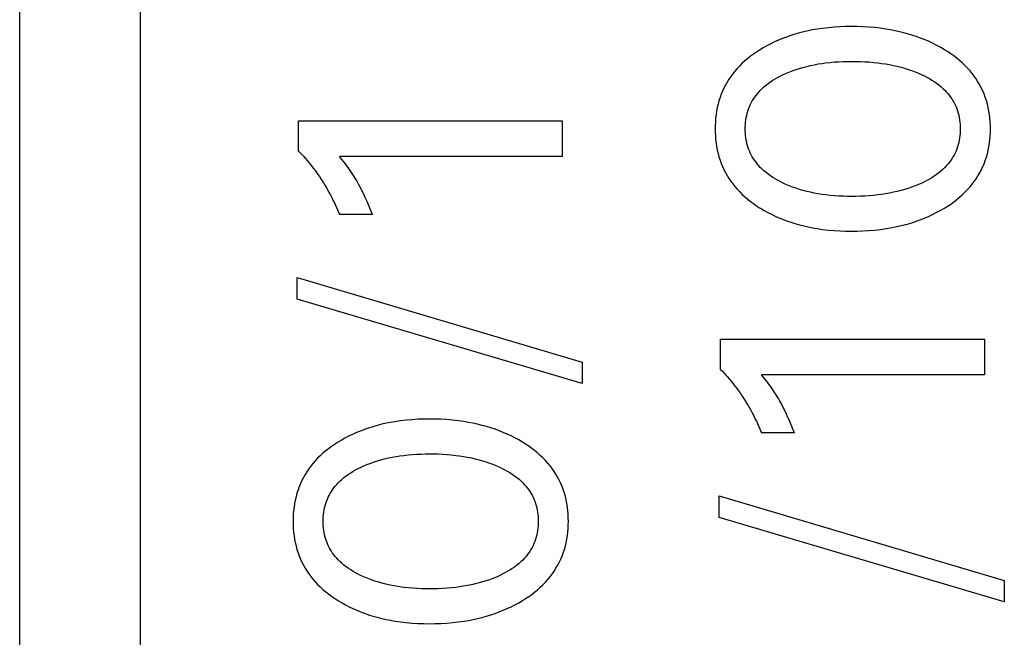
# Model space of a CAD drawing. Extents: x 0 to 594, y 0 to 420.
# Drawn here: x 386 to 394, y 247 to 253 of the extents above; entities that cross this region are included whole.
import ezdxf

# ---------------------------------------------------------------- set-up
doc = ezdxf.new("R2010")
doc.units = 0
doc.header["$LTSCALE"] = 32.67
doc.layers.add('11000_LEFT', color=7, linetype='CONTINUOUS')

msp = doc.modelspace()

# ---------------------------------------------------------------- linework, layer by layer
at = {"layer": '11000_LEFT', "color": 7, "linetype": 'CONTINUOUS'}
for p, q in [((386.8436, 323.3874), (386.8436, 223.3874)), ((385.8436, 240.6718), (385.8436, 257.8429)), ((392.3819, 252.4728), (392.3454, 252.4645)), ((392.4187, 252.4801), (392.3819, 252.4728)), ((392.4556, 252.4865), (392.4187, 252.4801)), ((392.5026, 252.4934), (392.4556, 252.4865)), ((392.5498, 252.4989), (392.5026, 252.4934)), ((392.5972, 252.503), (392.5498, 252.4989)), ((392.6446, 252.5059), (392.5972, 252.503)), ((392.6921, 252.5076), (392.6446, 252.5059)), ((392.7397, 252.5082), (392.6921, 252.5076)), ((392.7879, 252.5077), (392.7397, 252.5082)), ((392.8361, 252.506), (392.7879, 252.5077)), ((392.8843, 252.5032), (392.8361, 252.506)), ((392.9323, 252.4991), (392.8843, 252.5032)), ((392.9802, 252.4937), (392.9323, 252.4991)), ((393.028, 252.4869), (392.9802, 252.4937)), ((393.0654, 252.4806), (393.028, 252.4869)), ((393.1027, 252.4733), (393.0654, 252.4806)), ((393.1398, 252.4652), (393.1027, 252.4733)), ((392.136, 252.3955), (392.1036, 252.381)), ((392.1688, 252.409), (392.136, 252.3955)), ((392.2019, 252.4216), (392.1688, 252.409)), ((392.2373, 252.4338), (392.2019, 252.4216)), ((392.273, 252.4451), (392.2373, 252.4338)), ((392.3091, 252.4553), (392.273, 252.4451)), ((392.3454, 252.4645), (392.3091, 252.4553)), ((393.1767, 252.4561), (393.1398, 252.4652)), ((393.2134, 252.4461), (393.1767, 252.4561)), ((393.2497, 252.435), (393.2134, 252.4461)), ((393.2857, 252.423), (393.2497, 252.435)), ((393.3194, 252.4106), (393.2857, 252.423)), ((393.3528, 252.3973), (393.3194, 252.4106)), ((393.3857, 252.3831), (393.3528, 252.3973)), ((391.9788, 252.3133), (391.9536, 252.297)), ((392.0092, 252.3317), (391.9788, 252.3133)), ((392.0402, 252.3491), (392.0092, 252.3317)), ((392.0717, 252.3655), (392.0402, 252.3491)), ((392.1036, 252.381), (392.0717, 252.3655)), ((393.4183, 252.3679), (393.3857, 252.3831)), ((393.4504, 252.3517), (393.4183, 252.3679)), ((393.482, 252.3346), (393.4504, 252.3517)), ((393.513, 252.3164), (393.482, 252.3346)), ((393.539, 252.3002), (393.513, 252.3164)), ((391.8811, 252.2436), (391.8582, 252.2243)), ((391.9047, 252.2622), (391.8811, 252.2436)), ((391.9289, 252.28), (391.9047, 252.2622)), ((391.9536, 252.297), (391.9289, 252.28)), ((393.5645, 252.2832), (393.539, 252.3002)), ((393.5895, 252.2654), (393.5645, 252.2832)), ((393.6138, 252.2469), (393.5895, 252.2654)), ((393.6375, 252.2275), (393.6138, 252.2469)), ((393.6605, 252.2074), (393.6375, 252.2275)), ((391.794, 252.1615), (391.7744, 252.1388)), ((391.8146, 252.1832), (391.794, 252.1615)), ((391.836, 252.2042), (391.8146, 252.1832)), ((391.8582, 252.2243), (391.836, 252.2042)), ((392.2302, 252.1335), (392.257, 252.1437)), ((392.257, 252.1437), (392.284, 252.1531)), ((392.284, 252.1531), (392.3113, 252.1618)), ((392.3113, 252.1618), (392.3388, 252.1699)), ((392.3388, 252.1699), (392.3701, 252.1781)), ((392.3701, 252.1781), (392.4017, 252.1855)), ((392.4017, 252.1855), (392.4334, 252.1921)), ((392.4334, 252.1921), (392.4654, 252.1979)), ((392.4654, 252.1979), (392.4974, 252.2029)), ((392.4974, 252.2029), (392.5295, 252.2073)), ((392.5295, 252.2073), (392.5649, 252.2112)), ((392.5649, 252.2112), (392.6004, 252.2144)), ((392.6004, 252.2144), (392.636, 252.2168)), ((392.636, 252.2168), (392.6716, 252.2184)), ((392.6716, 252.2184), (392.7072, 252.2194)), ((392.7072, 252.2194), (392.7428, 252.2197)), ((392.7428, 252.2197), (392.7789, 252.2194)), ((392.7789, 252.2194), (392.8151, 252.2185)), ((392.8151, 252.2185), (392.8512, 252.2168)), ((392.8512, 252.2168), (392.8872, 252.2145)), ((392.8872, 252.2145), (392.9232, 252.2114)), ((392.9232, 252.2114), (392.9592, 252.2074)), ((392.9592, 252.2074), (392.9918, 252.2032)), ((392.9918, 252.2032), (393.0244, 252.1982)), ((393.0244, 252.1982), (393.0568, 252.1925)), ((393.0568, 252.1925), (393.0891, 252.186)), ((393.0891, 252.186), (393.1211, 252.1787)), ((393.1211, 252.1787), (393.153, 252.1705)), ((393.153, 252.1705), (393.1822, 252.1623)), ((393.1822, 252.1623), (393.2112, 252.1533)), ((393.2112, 252.1533), (393.2399, 252.1435)), ((393.6827, 252.1863), (393.6605, 252.2074)), ((393.704, 252.1644), (393.6827, 252.1863)), ((393.7244, 252.1416), (393.704, 252.1644)), ((391.7249, 252.0714), (391.7102, 252.0476)), ((391.7405, 252.0945), (391.7249, 252.0714)), ((391.757, 252.117), (391.7405, 252.0945)), ((391.7744, 252.1388), (391.757, 252.117)), ((392.07, 252.0502), (392.0894, 252.0629)), ((392.0894, 252.0629), (392.1091, 252.075)), ((392.1091, 252.075), (392.1293, 252.0864)), ((392.1293, 252.0864), (392.1498, 252.0972)), ((392.1498, 252.0972), (392.1706, 252.1075)), ((392.1706, 252.1075), (392.1776, 252.1108)), ((392.1776, 252.1108), (392.2037, 252.1225)), ((392.2037, 252.1225), (392.2302, 252.1335)), ((393.2399, 252.1435), (393.2684, 252.1329)), ((393.2684, 252.1329), (393.2966, 252.1214)), ((393.2966, 252.1214), (393.3244, 252.109)), ((393.3244, 252.109), (393.3457, 252.0988)), ((393.3457, 252.0988), (393.3668, 252.088)), ((393.3668, 252.088), (393.3875, 252.0766)), ((393.3875, 252.0766), (393.4079, 252.0646)), ((393.4079, 252.0646), (393.4278, 252.0518)), ((393.7423, 252.1198), (393.7244, 252.1416)), ((393.7593, 252.0972), (393.7423, 252.1198)), ((393.7755, 252.074), (393.7593, 252.0972)), ((393.7906, 252.0502), (393.7755, 252.074)), ((391.6837, 251.9984), (391.672, 251.973)), ((391.6965, 252.0232), (391.6837, 251.9984)), ((391.7102, 252.0476), (391.6965, 252.0232)), ((391.9853, 251.979), (391.9982, 251.9919)), ((391.9982, 251.9919), (392.0152, 252.0077)), ((392.0152, 252.0077), (392.0329, 252.0226)), ((392.0329, 252.0226), (392.0512, 252.0367)), ((392.0512, 252.0367), (392.07, 252.0502)), ((393.4278, 252.0518), (393.4472, 252.0384)), ((393.4472, 252.0384), (393.4661, 252.0242)), ((393.4661, 252.0242), (393.4843, 252.0091)), ((393.4843, 252.0091), (393.5019, 251.9933)), ((393.5019, 251.9933), (393.5152, 251.9804)), ((393.5152, 251.9804), (393.5279, 251.9669)), ((393.8048, 252.0257), (393.7906, 252.0502)), ((393.818, 252.0007), (393.8048, 252.0257)), ((393.8302, 251.9752), (393.818, 252.0007)), ((391.6517, 251.9211), (391.6427, 251.893)), ((391.6613, 251.9472), (391.6517, 251.9211)), ((391.672, 251.973), (391.6613, 251.9472)), ((391.9192, 251.8917), (391.9287, 251.9073)), ((391.9287, 251.9073), (391.9389, 251.9225)), ((391.9389, 251.9225), (391.9497, 251.9373)), ((391.9497, 251.9373), (391.961, 251.9516)), ((391.961, 251.9516), (391.9729, 251.9655)), ((391.9729, 251.9655), (391.9853, 251.979)), ((393.5279, 251.9669), (393.5402, 251.953)), ((393.5402, 251.953), (393.5518, 251.9386)), ((393.5518, 251.9386), (393.5629, 251.9238)), ((393.5629, 251.9238), (393.5734, 251.9085)), ((393.5734, 251.9085), (393.5833, 251.8929)), ((393.8412, 251.9492), (393.8302, 251.9752)), ((393.8512, 251.9228), (393.8412, 251.9492)), ((393.8605, 251.8946), (393.8512, 251.9228)), ((391.6283, 251.836), (391.6228, 251.807)), ((391.635, 251.8647), (391.6283, 251.836)), ((391.6427, 251.893), (391.635, 251.8647)), ((391.882, 251.8078), (391.888, 251.8254)), ((391.888, 251.8254), (391.8948, 251.8428)), ((391.8948, 251.8428), (391.9022, 251.8594)), ((391.9022, 251.8594), (391.9103, 251.8757)), ((391.9103, 251.8757), (391.9192, 251.8917)), ((393.5833, 251.8929), (393.5924, 251.8768)), ((393.5924, 251.8768), (393.6008, 251.8604)), ((393.6008, 251.8604), (393.6085, 251.8436)), ((393.6085, 251.8436), (393.6155, 251.8262)), ((393.6155, 251.8262), (393.6216, 251.8085)), ((393.8685, 251.8661), (393.8605, 251.8946)), ((393.8754, 251.8372), (393.8685, 251.8661)), ((393.881, 251.8081), (393.8754, 251.8372)), ((391.615, 251.7486), (391.6127, 251.7191)), ((391.6184, 251.7779), (391.615, 251.7486)), ((391.6228, 251.807), (391.6184, 251.7779)), ((391.8655, 251.7349), (391.8685, 251.7534)), ((391.8685, 251.7534), (391.8723, 251.7717)), ((391.8723, 251.7717), (391.8767, 251.7899)), ((391.8767, 251.7899), (391.882, 251.8078)), ((393.6216, 251.8085), (393.627, 251.7906)), ((393.627, 251.7906), (393.6316, 251.7724)), ((393.6316, 251.7724), (393.6355, 251.7539)), ((393.6355, 251.7539), (393.6386, 251.7354)), ((393.8856, 251.7788), (393.881, 251.8081)), ((393.8891, 251.7492), (393.8856, 251.7788)), ((393.8916, 251.7196), (393.8891, 251.7492)), ((388.156, 251.7255), (390.3436, 251.7255)), ((388.156, 251.476), (388.156, 251.7255)), ((390.3436, 251.7255), (390.3436, 251.4308)), ((391.6113, 251.6896), (391.6108, 251.66)), ((391.6108, 251.66), (391.6113, 251.6305)), ((391.6127, 251.7191), (391.6113, 251.6896)), ((391.8603, 251.66), (391.8606, 251.6788)), ((391.8606, 251.6412), (391.8603, 251.66)), ((391.8606, 251.6788), (391.8616, 251.6976)), ((391.8616, 251.6976), (391.8632, 251.7163)), ((391.8632, 251.7163), (391.8655, 251.7349)), ((393.6386, 251.7354), (393.641, 251.7166)), ((393.641, 251.7166), (393.6427, 251.6978)), ((393.6427, 251.6978), (393.6437, 251.6789)), ((393.6437, 251.6789), (393.644, 251.66)), ((393.644, 251.66), (393.6437, 251.6411)), ((393.893, 251.6898), (393.8916, 251.7196)), ((393.8935, 251.66), (393.893, 251.6898)), ((393.893, 251.6303), (393.8935, 251.66)), ((391.6113, 251.6305), (391.6127, 251.601)), ((391.6127, 251.601), (391.6151, 251.5717)), ((391.8616, 251.6224), (391.8606, 251.6412)), ((391.8632, 251.6037), (391.8616, 251.6224)), ((391.8655, 251.5851), (391.8632, 251.6037)), ((391.8685, 251.5666), (391.8655, 251.5851)), ((393.6386, 251.5846), (393.6355, 251.5661)), ((393.641, 251.6034), (393.6386, 251.5846)), ((393.6427, 251.6222), (393.641, 251.6034)), ((393.6437, 251.6411), (393.6427, 251.6222)), ((393.8891, 251.571), (393.8915, 251.6006)), ((393.8915, 251.6006), (393.893, 251.6303)), ((391.6151, 251.5717), (391.6184, 251.5424)), ((391.6184, 251.5424), (391.6229, 251.5133)), ((391.6229, 251.5133), (391.6284, 251.4845)), ((391.8723, 251.5483), (391.8685, 251.5666)), ((391.8767, 251.5301), (391.8723, 251.5483)), ((391.882, 251.5122), (391.8767, 251.5301)), ((391.888, 251.4946), (391.882, 251.5122)), ((391.8948, 251.4772), (391.888, 251.4946)), ((393.6155, 251.4938), (393.6085, 251.4764)), ((393.6216, 251.5115), (393.6155, 251.4938)), ((393.627, 251.5294), (393.6216, 251.5115)), ((393.6316, 251.5476), (393.627, 251.5294)), ((393.6355, 251.5661), (393.6316, 251.5476)), ((393.8753, 251.4832), (393.881, 251.5123)), ((393.881, 251.5123), (393.8856, 251.5415)), ((393.8856, 251.5415), (393.8891, 251.571)), ((388.156, 251.476), (388.1707, 251.4607)), ((388.1707, 251.4607), (388.1851, 251.4453)), ((388.1851, 251.4453), (388.1993, 251.4296)), ((388.1993, 251.4296), (388.2133, 251.4138)), ((388.2133, 251.4138), (388.2271, 251.3977)), ((390.3436, 251.4308), (388.4959, 251.4308)), ((388.5152, 251.4073), (388.4959, 251.4308)), ((391.6284, 251.4845), (391.635, 251.4559)), ((391.635, 251.4559), (391.6428, 251.4276)), ((391.6428, 251.4276), (391.6517, 251.3996)), ((391.9022, 251.4606), (391.8948, 251.4772)), ((391.9103, 251.4443), (391.9022, 251.4606)), ((391.9192, 251.4283), (391.9103, 251.4443)), ((391.9287, 251.4127), (391.9192, 251.4283)), ((391.9389, 251.3975), (391.9287, 251.4127)), ((393.5734, 251.4115), (393.5629, 251.3962)), ((393.5833, 251.4271), (393.5734, 251.4115)), ((393.5924, 251.4432), (393.5833, 251.4271)), ((393.6008, 251.4596), (393.5924, 251.4432)), ((393.6085, 251.4764), (393.6008, 251.4596)), ((393.8512, 251.3979), (393.8604, 251.426)), ((393.8604, 251.426), (393.8685, 251.4544)), ((393.8685, 251.4544), (393.8753, 251.4832)), ((388.2271, 251.3977), (388.2407, 251.3815)), ((388.2407, 251.3815), (388.254, 251.3651)), ((388.254, 251.3651), (388.2671, 251.3486)), ((388.2671, 251.3486), (388.2801, 251.3318)), ((388.2801, 251.3318), (388.2927, 251.3149)), ((388.5341, 251.3835), (388.5152, 251.4073)), ((388.5453, 251.3689), (388.5341, 251.3835)), ((388.5564, 251.3542), (388.5453, 251.3689)), ((388.5673, 251.3393), (388.5564, 251.3542)), ((388.577, 251.3258), (388.5673, 251.3393)), ((391.6517, 251.3996), (391.6613, 251.3735)), ((391.6613, 251.3735), (391.672, 251.3477)), ((391.672, 251.3477), (391.6837, 251.3223)), ((391.9497, 251.3827), (391.9389, 251.3975)), ((391.961, 251.3684), (391.9497, 251.3827)), ((391.9729, 251.3545), (391.961, 251.3684)), ((391.9853, 251.341), (391.9729, 251.3545)), ((391.9982, 251.3281), (391.9853, 251.341)), ((392.0152, 251.3123), (391.9982, 251.3281)), ((393.5152, 251.3396), (393.5019, 251.3267)), ((393.5279, 251.3531), (393.5152, 251.3396)), ((393.5402, 251.367), (393.5279, 251.3531)), ((393.5518, 251.3814), (393.5402, 251.367)), ((393.5629, 251.3962), (393.5518, 251.3814)), ((393.818, 251.32), (393.8301, 251.3455)), ((393.8301, 251.3455), (393.8412, 251.3715)), ((393.8412, 251.3715), (393.8512, 251.3979)), ((388.2927, 251.3149), (388.305, 251.298)), ((388.305, 251.298), (388.3171, 251.281)), ((388.3171, 251.281), (388.329, 251.2638)), ((388.329, 251.2638), (388.3406, 251.2464)), ((388.3406, 251.2464), (388.352, 251.2289)), ((388.5864, 251.3121), (388.577, 251.3258)), ((388.5957, 251.2983), (388.5864, 251.3121)), ((388.6061, 251.2823), (388.5957, 251.2983)), ((388.6162, 251.2663), (388.6061, 251.2823)), ((388.6261, 251.25), (388.6162, 251.2663)), ((388.6358, 251.2337), (388.6261, 251.25)), ((391.6837, 251.3223), (391.6965, 251.2975)), ((391.6965, 251.2975), (391.7102, 251.2731)), ((391.7102, 251.2731), (391.7249, 251.2494)), ((391.7249, 251.2494), (391.7405, 251.2262)), ((392.0329, 251.2974), (392.0152, 251.3123)), ((392.0512, 251.2833), (392.0329, 251.2974)), ((392.07, 251.2698), (392.0512, 251.2833)), ((392.0894, 251.2571), (392.07, 251.2698)), ((392.1091, 251.245), (392.0894, 251.2571)), ((393.4079, 251.2554), (393.3875, 251.2434)), ((393.4278, 251.2682), (393.4079, 251.2554)), ((393.4472, 251.2816), (393.4278, 251.2682)), ((393.4661, 251.2958), (393.4472, 251.2816)), ((393.4843, 251.3109), (393.4661, 251.2958)), ((393.5019, 251.3267), (393.4843, 251.3109)), ((393.7593, 251.2235), (393.7754, 251.2467)), ((393.7754, 251.2467), (393.7906, 251.2706)), ((393.7906, 251.2706), (393.8048, 251.295)), ((393.8048, 251.295), (393.818, 251.32)), ((388.352, 251.2289), (388.3632, 251.2113)), ((388.3632, 251.2113), (388.3741, 251.1935)), ((388.3741, 251.1935), (388.3848, 251.1755)), ((388.3848, 251.1755), (388.3953, 251.1575)), ((388.6452, 251.2172), (388.6358, 251.2337)), ((388.6545, 251.2006), (388.6452, 251.2172)), ((388.6647, 251.1815), (388.6545, 251.2006)), ((388.6747, 251.1623), (388.6647, 251.1815)), ((391.7405, 251.2262), (391.757, 251.2037)), ((391.757, 251.2037), (391.7744, 251.1819)), ((391.7744, 251.1819), (391.794, 251.1592)), ((392.1293, 251.2336), (392.1091, 251.245)), ((392.1498, 251.2228), (392.1293, 251.2336)), ((392.1706, 251.2125), (392.1498, 251.2228)), ((392.1978, 251.2), (392.1706, 251.2125)), ((392.2255, 251.1884), (392.1978, 251.2)), ((392.2534, 251.1776), (392.2255, 251.1884)), ((392.2816, 251.1677), (392.2534, 251.1776)), ((392.3101, 251.1585), (392.2816, 251.1677)), ((393.2112, 251.1667), (393.1822, 251.1577)), ((393.2399, 251.1765), (393.2112, 251.1667)), ((393.2684, 251.1871), (393.2399, 251.1765)), ((393.2966, 251.1986), (393.2684, 251.1871)), ((393.3244, 251.211), (393.2966, 251.1986)), ((393.3457, 251.2212), (393.3244, 251.211)), ((393.3668, 251.232), (393.3457, 251.2212)), ((393.3875, 251.2434), (393.3668, 251.232)), ((393.704, 251.1562), (393.7244, 251.1791)), ((393.7244, 251.1791), (393.7423, 251.2009)), ((393.7423, 251.2009), (393.7593, 251.2235)), ((388.3953, 251.1575), (388.4055, 251.1392)), ((388.4055, 251.1392), (388.4155, 251.1208)), ((388.4155, 251.1208), (388.4253, 251.1022)), ((388.4253, 251.1022), (388.4349, 251.0835)), ((388.4349, 251.0835), (388.4441, 251.0646)), ((388.6844, 251.1429), (388.6747, 251.1623)), ((388.6939, 251.1234), (388.6844, 251.1429)), ((388.7031, 251.1038), (388.6939, 251.1234)), ((388.7122, 251.0841), (388.7031, 251.1038)), ((388.7241, 251.0574), (388.7122, 251.0841)), ((391.794, 251.1592), (391.8146, 251.1373)), ((391.8146, 251.1373), (391.836, 251.1163)), ((391.836, 251.1163), (391.8582, 251.0961)), ((391.8582, 251.0961), (391.8811, 251.0767)), ((392.3388, 251.1501), (392.3101, 251.1585)), ((392.3701, 251.1419), (392.3388, 251.1501)), ((392.4017, 251.1345), (392.3701, 251.1419)), ((392.4334, 251.1279), (392.4017, 251.1345)), ((392.4654, 251.1221), (392.4334, 251.1279)), ((392.4974, 251.1171), (392.4654, 251.1221)), ((392.5295, 251.1127), (392.4974, 251.1171)), ((392.5649, 251.1088), (392.5295, 251.1127)), ((392.6004, 251.1056), (392.5649, 251.1088)), ((392.636, 251.1032), (392.6004, 251.1056)), ((392.6716, 251.1016), (392.636, 251.1032)), ((392.7072, 251.1006), (392.6716, 251.1016)), ((392.7428, 251.1003), (392.7072, 251.1006)), ((392.7789, 251.1006), (392.7428, 251.1003)), ((392.8151, 251.1015), (392.7789, 251.1006)), ((392.8512, 251.1032), (392.8151, 251.1015)), ((392.8872, 251.1055), (392.8512, 251.1032)), ((392.9232, 251.1086), (392.8872, 251.1055)), ((392.9592, 251.1126), (392.9232, 251.1086)), ((392.9918, 251.1168), (392.9592, 251.1126)), ((393.0244, 251.1218), (392.9918, 251.1168)), ((393.0568, 251.1275), (393.0244, 251.1218)), ((393.0891, 251.134), (393.0568, 251.1275)), ((393.1211, 251.1413), (393.0891, 251.134)), ((393.153, 251.1495), (393.1211, 251.1413)), ((393.1822, 251.1577), (393.153, 251.1495)), ((393.6138, 251.0734), (393.6375, 251.0929)), ((393.6375, 251.0929), (393.6605, 251.1131)), ((393.6605, 251.1131), (393.6827, 251.1342)), ((393.6827, 251.1342), (393.704, 251.1562)), ((388.4441, 251.0646), (388.4532, 251.0456)), ((388.4532, 251.0456), (388.4619, 251.0265)), ((388.4619, 251.0265), (388.4704, 251.0073)), ((388.4704, 251.0073), (388.4787, 250.988)), ((388.7357, 251.0304), (388.7241, 251.0574)), ((388.747, 251.0034), (388.7357, 251.0304)), ((388.758, 250.9762), (388.747, 251.0034)), ((391.8811, 251.0767), (391.9047, 251.058)), ((391.9047, 251.058), (391.9289, 251.0402)), ((391.9289, 251.0402), (391.9536, 251.0231)), ((391.9536, 251.0231), (391.9788, 251.0067)), ((391.9788, 251.0067), (391.9877, 251.0012)), ((391.9877, 251.0012), (392.017, 250.9838)), ((393.4821, 250.9854), (393.513, 251.0036)), ((393.513, 251.0036), (393.539, 251.0199)), ((393.539, 251.0199), (393.5645, 251.0369)), ((393.5645, 251.0369), (393.5895, 251.0548)), ((393.5895, 251.0548), (393.6138, 251.0734)), ((388.4787, 250.988), (388.4867, 250.9686)), ((388.4867, 250.9686), (388.4944, 250.949)), ((388.7688, 250.949), (388.4944, 250.949)), ((388.7688, 250.949), (388.758, 250.9762)), ((392.017, 250.9838), (392.0467, 250.9673)), ((392.0467, 250.9673), (392.077, 250.9517)), ((392.077, 250.9517), (392.1076, 250.9371)), ((392.1076, 250.9371), (392.1387, 250.9233)), ((392.1387, 250.9233), (392.1702, 250.9104)), ((393.32, 250.9094), (393.3533, 250.9227)), ((393.3533, 250.9227), (393.3862, 250.9369)), ((393.3862, 250.9369), (393.4186, 250.9521)), ((393.4186, 250.9521), (393.4506, 250.9683)), ((393.4506, 250.9683), (393.4821, 250.9854)), ((392.1702, 250.9104), (392.2019, 250.8984)), ((392.2019, 250.8984), (392.2373, 250.8862)), ((392.2373, 250.8862), (392.273, 250.875)), ((392.273, 250.875), (392.3091, 250.8647)), ((392.3091, 250.8647), (392.3454, 250.8555)), ((392.3454, 250.8555), (392.3819, 250.8472)), ((392.3819, 250.8472), (392.4187, 250.8399)), ((392.4187, 250.8399), (392.4556, 250.8335)), ((393.0286, 250.8331), (393.0661, 250.8394)), ((393.0661, 250.8394), (393.1034, 250.8466)), ((393.1034, 250.8466), (393.1405, 250.8548)), ((393.1405, 250.8548), (393.1774, 250.8639)), ((393.1774, 250.8639), (393.2141, 250.8739)), ((393.2141, 250.8739), (393.2504, 250.885)), ((393.2504, 250.885), (393.2864, 250.897)), ((393.2864, 250.897), (393.32, 250.9094)), ((392.4556, 250.8335), (392.5026, 250.8266)), ((392.5026, 250.8266), (392.5498, 250.8211)), ((392.5498, 250.8211), (392.5972, 250.817)), ((392.5972, 250.817), (392.6446, 250.8141)), ((392.6446, 250.8141), (392.6921, 250.8124)), ((392.6921, 250.8124), (392.7397, 250.8118)), ((392.7397, 250.8118), (392.788, 250.8123)), ((392.788, 250.8123), (392.8363, 250.814)), ((392.8363, 250.814), (392.8846, 250.8168)), ((392.8846, 250.8168), (392.9328, 250.8209)), ((392.9328, 250.8209), (392.9808, 250.8263)), ((392.9808, 250.8263), (393.0286, 250.8331)), ((388.1436, 250.4267), (390.5088, 249.7266)), ((388.1436, 250.2489), (388.1436, 250.4267)), ((390.5088, 249.5489), (388.1436, 250.2489)), ((391.656, 249.9153), (393.8436, 249.9153)), ((391.656, 249.6658), (391.656, 249.9153)), ((393.8436, 249.9153), (393.8436, 249.6206)), ((390.5088, 249.7266), (390.5088, 249.5489)), ((391.656, 249.6658), (391.6707, 249.6505)), ((391.6707, 249.6505), (391.6851, 249.6351)), ((391.6851, 249.6351), (391.6993, 249.6194)), ((391.6993, 249.6194), (391.7133, 249.6036)), ((393.8436, 249.6206), (391.9959, 249.6206)), ((392.0152, 249.5971), (391.9959, 249.6206)), ((391.7133, 249.6036), (391.7271, 249.5875)), ((391.7271, 249.5875), (391.7407, 249.5713)), ((391.7407, 249.5713), (391.754, 249.5549)), ((391.754, 249.5549), (391.7671, 249.5384)), ((391.7671, 249.5384), (391.7801, 249.5216)), ((392.0341, 249.5733), (392.0152, 249.5971)), ((392.0453, 249.5587), (392.0341, 249.5733)), ((392.0564, 249.544), (392.0453, 249.5587)), ((392.0673, 249.5291), (392.0564, 249.544)), ((391.7801, 249.5216), (391.7927, 249.5047)), ((391.7927, 249.5047), (391.805, 249.4878)), ((391.805, 249.4878), (391.8171, 249.4708)), ((391.8171, 249.4708), (391.829, 249.4536)), ((391.829, 249.4536), (391.8406, 249.4362)), ((392.077, 249.5156), (392.0673, 249.5291)), ((392.0864, 249.5019), (392.077, 249.5156)), ((392.0957, 249.4881), (392.0864, 249.5019)), ((392.1061, 249.4721), (392.0957, 249.4881)), ((392.1162, 249.4561), (392.1061, 249.4721)), ((392.1261, 249.4398), (392.1162, 249.4561)), ((391.8406, 249.4362), (391.852, 249.4187)), ((391.852, 249.4187), (391.8632, 249.4011)), ((391.8632, 249.4011), (391.8741, 249.3833)), ((391.8741, 249.3833), (391.8848, 249.3653)), ((392.1358, 249.4235), (392.1261, 249.4398)), ((392.1452, 249.407), (392.1358, 249.4235)), ((392.1545, 249.3904), (392.1452, 249.407)), ((392.1647, 249.3713), (392.1545, 249.3904)), ((392.1747, 249.352), (392.1647, 249.3713)), ((391.8848, 249.3653), (391.8953, 249.3472)), ((391.8953, 249.3472), (391.9055, 249.329)), ((391.9055, 249.329), (391.9155, 249.3106)), ((391.9155, 249.3106), (391.9253, 249.292)), ((391.9253, 249.292), (391.9349, 249.2733)), ((392.1844, 249.3327), (392.1747, 249.352)), ((392.1939, 249.3132), (392.1844, 249.3327)), ((392.2031, 249.2936), (392.1939, 249.3132)), ((392.2122, 249.2739), (392.2031, 249.2936)), ((388.8454, 249.2105), (388.8091, 249.2013)), ((388.8819, 249.2188), (388.8454, 249.2105)), ((388.9187, 249.2261), (388.8819, 249.2188)), ((388.9556, 249.2325), (388.9187, 249.2261)), ((389.0026, 249.2394), (388.9556, 249.2325)), ((389.0498, 249.2449), (389.0026, 249.2394)), ((389.0972, 249.249), (389.0498, 249.2449)), ((389.1446, 249.2519), (389.0972, 249.249)), ((389.1921, 249.2536), (389.1446, 249.2519)), ((389.2397, 249.2542), (389.1921, 249.2536)), ((389.2879, 249.2537), (389.2397, 249.2542)), ((389.3361, 249.252), (389.2879, 249.2537)), ((389.3843, 249.2492), (389.3361, 249.252)), ((389.4323, 249.2451), (389.3843, 249.2492)), ((389.4802, 249.2396), (389.4323, 249.2451)), ((389.528, 249.2329), (389.4802, 249.2396)), ((389.5654, 249.2266), (389.528, 249.2329)), ((389.6027, 249.2193), (389.5654, 249.2266)), ((389.6398, 249.2112), (389.6027, 249.2193)), ((389.6767, 249.2021), (389.6398, 249.2112)), ((391.9349, 249.2733), (391.9441, 249.2544)), ((391.9441, 249.2544), (391.9532, 249.2354)), ((391.9532, 249.2354), (391.9619, 249.2163)), ((391.9619, 249.2163), (391.9704, 249.1971)), ((392.2241, 249.2471), (392.2122, 249.2739)), ((392.2357, 249.2202), (392.2241, 249.2471)), ((392.247, 249.1932), (392.2357, 249.2202)), ((388.6036, 249.127), (388.5717, 249.1115)), ((388.636, 249.1415), (388.6036, 249.127)), ((388.6688, 249.155), (388.636, 249.1415)), ((388.7019, 249.1676), (388.6688, 249.155)), ((388.7373, 249.1798), (388.7019, 249.1676)), ((388.773, 249.191), (388.7373, 249.1798)), ((388.8091, 249.2013), (388.773, 249.191)), ((389.7134, 249.1921), (389.6767, 249.2021)), ((389.7497, 249.181), (389.7134, 249.1921)), ((389.7857, 249.169), (389.7497, 249.181)), ((389.8194, 249.1566), (389.7857, 249.169)), ((389.8528, 249.1433), (389.8194, 249.1566)), ((389.8857, 249.1291), (389.8528, 249.1433)), ((389.9183, 249.1139), (389.8857, 249.1291)), ((391.9704, 249.1971), (391.9787, 249.1778)), ((391.9787, 249.1778), (391.9867, 249.1584)), ((391.9867, 249.1584), (391.9944, 249.1388)), ((392.2688, 249.1388), (391.9944, 249.1388)), ((392.258, 249.166), (392.247, 249.1932)), ((392.2688, 249.1388), (392.258, 249.166)), ((388.4536, 249.043), (388.4289, 249.026)), ((388.4788, 249.0593), (388.4536, 249.043)), ((388.5092, 249.0777), (388.4788, 249.0593)), ((388.5402, 249.0951), (388.5092, 249.0777)), ((388.5717, 249.1115), (388.5402, 249.0951)), ((389.9504, 249.0977), (389.9183, 249.1139)), ((389.982, 249.0806), (389.9504, 249.0977)), ((390.013, 249.0624), (389.982, 249.0806)), ((390.039, 249.0462), (390.013, 249.0624)), ((390.0645, 249.0292), (390.039, 249.0462)), ((388.3582, 248.9703), (388.336, 248.9502)), ((388.3811, 248.9896), (388.3582, 248.9703)), ((388.4047, 249.0082), (388.3811, 248.9896)), ((388.4289, 249.026), (388.4047, 249.0082)), ((389.0649, 248.9572), (389.1004, 248.9604)), ((389.1004, 248.9604), (389.136, 248.9628)), ((389.136, 248.9628), (389.1716, 248.9644)), ((389.1716, 248.9644), (389.2072, 248.9654)), ((389.2072, 248.9654), (389.2428, 248.9657)), ((389.2428, 248.9657), (389.2789, 248.9654)), ((389.2789, 248.9654), (389.3151, 248.9645)), ((389.3151, 248.9645), (389.3512, 248.9628)), ((389.3512, 248.9628), (389.3872, 248.9605)), ((389.3872, 248.9605), (389.4232, 248.9574)), ((390.0895, 249.0114), (390.0645, 249.0292)), ((390.1138, 248.9929), (390.0895, 249.0114)), ((390.1375, 248.9735), (390.1138, 248.9929)), ((390.1605, 248.9534), (390.1375, 248.9735)), ((388.2744, 248.8848), (388.257, 248.863)), ((388.294, 248.9075), (388.2744, 248.8848)), ((388.3146, 248.9292), (388.294, 248.9075)), ((388.336, 248.9502), (388.3146, 248.9292)), ((388.7037, 248.8685), (388.7302, 248.8795)), ((388.7302, 248.8795), (388.757, 248.8897)), ((388.757, 248.8897), (388.784, 248.8991)), ((388.784, 248.8991), (388.8113, 248.9078)), ((388.8113, 248.9078), (388.8388, 248.9158)), ((388.8388, 248.9158), (388.8701, 248.9241)), ((388.8701, 248.9241), (388.9017, 248.9315)), ((388.9017, 248.9315), (388.9334, 248.9381)), ((388.9334, 248.9381), (388.9654, 248.9439)), ((388.9654, 248.9439), (388.9974, 248.9489)), ((388.9974, 248.9489), (389.0295, 248.9533)), ((389.0295, 248.9533), (389.0649, 248.9572)), ((389.4232, 248.9574), (389.4592, 248.9534)), ((389.4592, 248.9534), (389.4918, 248.9492)), ((389.4918, 248.9492), (389.5244, 248.9442)), ((389.5244, 248.9442), (389.5568, 248.9385)), ((389.5568, 248.9385), (389.5891, 248.932)), ((389.5891, 248.932), (389.6211, 248.9247)), ((389.6211, 248.9247), (389.653, 248.9165)), ((389.653, 248.9165), (389.6822, 248.9083)), ((389.6822, 248.9083), (389.7112, 248.8993)), ((389.7112, 248.8993), (389.7399, 248.8895)), ((389.7399, 248.8895), (389.7684, 248.8789)), ((389.7684, 248.8789), (389.7966, 248.8674)), ((390.1827, 248.9323), (390.1605, 248.9534)), ((390.204, 248.9104), (390.1827, 248.9323)), ((390.2244, 248.8876), (390.204, 248.9104)), ((390.2423, 248.8658), (390.2244, 248.8876)), ((388.2249, 248.8174), (388.2102, 248.7936)), ((388.2405, 248.8405), (388.2249, 248.8174)), ((388.257, 248.863), (388.2405, 248.8405)), ((388.5512, 248.7827), (388.57, 248.7962)), ((388.57, 248.7962), (388.5894, 248.8089)), ((388.5894, 248.8089), (388.6091, 248.821)), ((388.6091, 248.821), (388.6293, 248.8324)), ((388.6293, 248.8324), (388.6498, 248.8432)), ((388.6498, 248.8432), (388.6706, 248.8535)), ((388.6706, 248.8535), (388.6776, 248.8568)), ((388.6776, 248.8568), (388.7037, 248.8685)), ((389.7966, 248.8674), (389.8244, 248.855)), ((389.8244, 248.855), (389.8457, 248.8448)), ((389.8457, 248.8448), (389.8668, 248.834)), ((389.8668, 248.834), (389.8875, 248.8226)), ((389.8875, 248.8226), (389.9079, 248.8106)), ((389.9079, 248.8106), (389.9278, 248.7978)), ((389.9278, 248.7978), (389.9472, 248.7844)), ((390.2593, 248.8432), (390.2423, 248.8658)), ((390.2755, 248.82), (390.2593, 248.8432)), ((390.2906, 248.7961), (390.2755, 248.82)), ((390.3048, 248.7717), (390.2906, 248.7961)), ((388.172, 248.719), (388.1613, 248.6932)), ((388.1837, 248.7444), (388.172, 248.719)), ((388.1965, 248.7692), (388.1837, 248.7444)), ((388.2102, 248.7936), (388.1965, 248.7692)), ((388.4729, 248.7115), (388.4853, 248.725)), ((388.4853, 248.725), (388.4982, 248.7379)), ((388.4982, 248.7379), (388.5152, 248.7536)), ((388.5152, 248.7536), (388.5329, 248.7686)), ((388.5329, 248.7686), (388.5512, 248.7827)), ((389.9472, 248.7844), (389.9661, 248.7702)), ((389.9661, 248.7702), (389.9843, 248.7551)), ((389.9843, 248.7551), (390.0019, 248.7393)), ((390.0019, 248.7393), (390.0152, 248.7264)), ((390.0152, 248.7264), (390.0279, 248.7129)), ((390.318, 248.7467), (390.3048, 248.7717)), ((390.3302, 248.7212), (390.318, 248.7467)), ((390.3412, 248.6952), (390.3302, 248.7212)), ((388.1427, 248.639), (388.135, 248.6106)), ((388.1517, 248.6671), (388.1427, 248.639)), ((388.1613, 248.6932), (388.1517, 248.6671)), ((388.4103, 248.6217), (388.4192, 248.6377)), ((388.4192, 248.6377), (388.4287, 248.6533)), ((388.4287, 248.6533), (388.4389, 248.6685)), ((388.4389, 248.6685), (388.4497, 248.6833)), ((388.4497, 248.6833), (388.461, 248.6976)), ((388.461, 248.6976), (388.4729, 248.7115)), ((390.0279, 248.7129), (390.0402, 248.699)), ((390.0402, 248.699), (390.0518, 248.6846)), ((390.0518, 248.6846), (390.0629, 248.6698)), ((390.0629, 248.6698), (390.0734, 248.6545)), ((390.0734, 248.6545), (390.0833, 248.6389)), ((390.0833, 248.6389), (390.0924, 248.6228)), ((390.3512, 248.6688), (390.3412, 248.6952)), ((390.3605, 248.6406), (390.3512, 248.6688)), ((390.3685, 248.6121), (390.3605, 248.6406)), ((388.1228, 248.553), (388.1184, 248.5239)), ((388.1283, 248.582), (388.1228, 248.553)), ((388.135, 248.6106), (388.1283, 248.582)), ((388.3767, 248.5358), (388.382, 248.5538)), ((388.382, 248.5538), (388.388, 248.5714)), ((388.388, 248.5714), (388.3948, 248.5888)), ((388.3948, 248.5888), (388.4022, 248.6054)), ((388.4022, 248.6054), (388.4103, 248.6217)), ((390.0924, 248.6228), (390.1008, 248.6064)), ((390.1008, 248.6064), (390.1085, 248.5896)), ((390.1085, 248.5896), (390.1155, 248.5722)), ((390.1155, 248.5722), (390.1216, 248.5545)), ((390.1216, 248.5545), (390.127, 248.5366)), ((390.3754, 248.5832), (390.3685, 248.6121)), ((390.381, 248.5541), (390.3754, 248.5832)), ((390.3856, 248.5248), (390.381, 248.5541)), ((391.6436, 248.6165), (394.0088, 247.9164)), ((391.6436, 248.4387), (391.6436, 248.6165)), ((388.115, 248.4946), (388.1127, 248.4651)), ((388.1184, 248.5239), (388.115, 248.4946)), ((388.3632, 248.4623), (388.3655, 248.4809)), ((388.3655, 248.4809), (388.3685, 248.4994)), ((388.3685, 248.4994), (388.3723, 248.5177)), ((388.3723, 248.5177), (388.3767, 248.5358)), ((390.127, 248.5366), (390.1316, 248.5183)), ((390.1316, 248.5183), (390.1355, 248.4999)), ((390.1355, 248.4999), (390.1386, 248.4813)), ((390.1386, 248.4813), (390.141, 248.4626)), ((390.3891, 248.4952), (390.3856, 248.5248)), ((390.3916, 248.4656), (390.3891, 248.4952)), ((388.1113, 248.4356), (388.1108, 248.406)), ((388.1108, 248.406), (388.1113, 248.3765)), ((388.1127, 248.4651), (388.1113, 248.4356)), ((388.3603, 248.406), (388.3606, 248.4248)), ((388.3606, 248.3872), (388.3603, 248.406)), ((388.3606, 248.4248), (388.3616, 248.4436)), ((388.3616, 248.4436), (388.3632, 248.4623)), ((390.141, 248.4626), (390.1427, 248.4438)), ((390.1427, 248.4438), (390.1437, 248.4249)), ((390.1437, 248.4249), (390.144, 248.406)), ((390.144, 248.406), (390.1437, 248.3871)), ((390.393, 248.4358), (390.3916, 248.4656)), ((390.3935, 248.406), (390.393, 248.4358)), ((390.393, 248.3763), (390.3935, 248.406)), ((394.0088, 247.7387), (391.6436, 248.4387)), ((388.1113, 248.3765), (388.1127, 248.347)), ((388.1127, 248.347), (388.1151, 248.3177)), ((388.1151, 248.3177), (388.1184, 248.2884)), ((388.3616, 248.3684), (388.3606, 248.3872)), ((388.3632, 248.3497), (388.3616, 248.3684)), ((388.3655, 248.3311), (388.3632, 248.3497)), ((388.3685, 248.3126), (388.3655, 248.3311)), ((388.3723, 248.2943), (388.3685, 248.3126)), ((390.1355, 248.3121), (390.1316, 248.2936)), ((390.1386, 248.3306), (390.1355, 248.3121)), ((390.141, 248.3494), (390.1386, 248.3306)), ((390.1427, 248.3682), (390.141, 248.3494)), ((390.1437, 248.3871), (390.1427, 248.3682)), ((390.3856, 248.2875), (390.3891, 248.317)), ((390.3891, 248.317), (390.3915, 248.3466)), ((390.3915, 248.3466), (390.393, 248.3763)), ((388.1184, 248.2884), (388.1229, 248.2593)), ((388.1229, 248.2593), (388.1284, 248.2305)), ((388.1284, 248.2305), (388.135, 248.2019)), ((388.3767, 248.2761), (388.3723, 248.2943)), ((388.382, 248.2582), (388.3767, 248.2761)), ((388.388, 248.2406), (388.382, 248.2582)), ((388.3948, 248.2232), (388.388, 248.2406)), ((390.1155, 248.2398), (390.1085, 248.2224)), ((390.1216, 248.2575), (390.1155, 248.2398)), ((390.127, 248.2754), (390.1216, 248.2575)), ((390.1316, 248.2936), (390.127, 248.2754)), ((390.3685, 248.2004), (390.3753, 248.2292)), ((390.3753, 248.2292), (390.381, 248.2583)), ((390.381, 248.2583), (390.3856, 248.2875)), ((388.135, 248.2019), (388.1428, 248.1736)), ((388.1428, 248.1736), (388.1517, 248.1456)), ((388.1517, 248.1456), (388.1613, 248.1195)), ((388.4022, 248.2066), (388.3948, 248.2232)), ((388.4103, 248.1903), (388.4022, 248.2066)), ((388.4192, 248.1743), (388.4103, 248.1903)), ((388.4287, 248.1587), (388.4192, 248.1743)), ((388.4389, 248.1435), (388.4287, 248.1587)), ((388.4497, 248.1287), (388.4389, 248.1435)), ((390.0734, 248.1575), (390.0629, 248.1422)), ((390.0833, 248.1731), (390.0734, 248.1575)), ((390.0924, 248.1892), (390.0833, 248.1731)), ((390.1008, 248.2056), (390.0924, 248.1892)), ((390.1085, 248.2224), (390.1008, 248.2056)), ((390.3412, 248.1175), (390.3512, 248.1439)), ((390.3512, 248.1439), (390.3604, 248.172)), ((390.3604, 248.172), (390.3685, 248.2004)), ((388.1613, 248.1195), (388.172, 248.0937)), ((388.172, 248.0937), (388.1837, 248.0683)), ((388.1837, 248.0683), (388.1965, 248.0435)), ((388.461, 248.1144), (388.4497, 248.1287)), ((388.4729, 248.1005), (388.461, 248.1144)), ((388.4853, 248.087), (388.4729, 248.1005)), ((388.4982, 248.0741), (388.4853, 248.087)), ((388.5152, 248.0583), (388.4982, 248.0741)), ((390.0019, 248.0727), (389.9843, 248.0568)), ((390.0152, 248.0856), (390.0019, 248.0727)), ((390.0279, 248.0991), (390.0152, 248.0856)), ((390.0402, 248.113), (390.0279, 248.0991)), ((390.0518, 248.1274), (390.0402, 248.113)), ((390.0629, 248.1422), (390.0518, 248.1274)), ((390.3048, 248.041), (390.318, 248.066)), ((390.318, 248.066), (390.3301, 248.0915)), ((390.3301, 248.0915), (390.3412, 248.1175)), ((388.1965, 248.0435), (388.2102, 248.0191)), ((388.2102, 248.0191), (388.2249, 247.9954)), ((388.2249, 247.9954), (388.2405, 247.9722)), ((388.5329, 248.0434), (388.5152, 248.0583)), ((388.5512, 248.0293), (388.5329, 248.0434)), ((388.57, 248.0158), (388.5512, 248.0293)), ((388.5894, 248.0031), (388.57, 248.0158)), ((388.6091, 247.991), (388.5894, 248.0031)), ((388.6293, 247.9796), (388.6091, 247.991)), ((388.6498, 247.9688), (388.6293, 247.9796)), ((389.8875, 247.9894), (389.8668, 247.978)), ((389.9079, 248.0014), (389.8875, 247.9894)), ((389.9278, 248.0142), (389.9079, 248.0014)), ((389.9472, 248.0276), (389.9278, 248.0142)), ((389.9661, 248.0418), (389.9472, 248.0276)), ((389.9843, 248.0568), (389.9661, 248.0418)), ((390.2593, 247.9695), (390.2754, 247.9927)), ((390.2754, 247.9927), (390.2906, 248.0166)), ((390.2906, 248.0166), (390.3048, 248.041)), ((388.2405, 247.9722), (388.257, 247.9497)), ((388.257, 247.9497), (388.2744, 247.9278)), ((388.2744, 247.9278), (388.294, 247.9052)), ((388.294, 247.9052), (388.3146, 247.8833)), ((388.6706, 247.9585), (388.6498, 247.9688)), ((388.6978, 247.946), (388.6706, 247.9585)), ((388.7255, 247.9344), (388.6978, 247.946)), ((388.7534, 247.9236), (388.7255, 247.9344)), ((388.7816, 247.9137), (388.7534, 247.9236)), ((388.8101, 247.9045), (388.7816, 247.9137)), ((388.8388, 247.8961), (388.8101, 247.9045)), ((389.6822, 247.9037), (389.653, 247.8955)), ((389.7112, 247.9127), (389.6822, 247.9037)), ((389.7399, 247.9225), (389.7112, 247.9127)), ((389.7684, 247.9331), (389.7399, 247.9225)), ((389.7966, 247.9446), (389.7684, 247.9331)), ((389.8244, 247.957), (389.7966, 247.9446)), ((389.8457, 247.9672), (389.8244, 247.957)), ((389.8668, 247.978), (389.8457, 247.9672)), ((390.1827, 247.8802), (390.204, 247.9022)), ((390.204, 247.9022), (390.2244, 247.9251)), ((390.2244, 247.9251), (390.2423, 247.9469)), ((390.2423, 247.9469), (390.2593, 247.9695)), ((394.0088, 247.9164), (394.0088, 247.7387)), ((388.3146, 247.8833), (388.336, 247.8623)), ((388.336, 247.8623), (388.3582, 247.8421)), ((388.3582, 247.8421), (388.3811, 247.8226)), ((388.3811, 247.8226), (388.4047, 247.804)), ((388.8701, 247.8879), (388.8388, 247.8961)), ((388.9017, 247.8805), (388.8701, 247.8879)), ((388.9334, 247.8739), (388.9017, 247.8805)), ((388.9654, 247.8681), (388.9334, 247.8739)), ((388.9974, 247.8631), (388.9654, 247.8681)), ((389.0295, 247.8587), (388.9974, 247.8631)), ((389.0649, 247.8548), (389.0295, 247.8587)), ((389.1004, 247.8516), (389.0649, 247.8548)), ((389.136, 247.8492), (389.1004, 247.8516)), ((389.1716, 247.8476), (389.136, 247.8492)), ((389.2072, 247.8466), (389.1716, 247.8476)), ((389.2428, 247.8463), (389.2072, 247.8466)), ((389.2789, 247.8465), (389.2428, 247.8463)), ((389.3151, 247.8475), (389.2789, 247.8465)), ((389.3512, 247.8491), (389.3151, 247.8475)), ((389.3872, 247.8515), (389.3512, 247.8491)), ((389.4232, 247.8546), (389.3872, 247.8515)), ((389.4592, 247.8586), (389.4232, 247.8546)), ((389.4918, 247.8628), (389.4592, 247.8586)), ((389.5244, 247.8678), (389.4918, 247.8628)), ((389.5568, 247.8735), (389.5244, 247.8678)), ((389.5891, 247.88), (389.5568, 247.8735)), ((389.6211, 247.8873), (389.5891, 247.88)), ((389.653, 247.8955), (389.6211, 247.8873)), ((390.0895, 247.8008), (390.1138, 247.8194)), ((390.1138, 247.8194), (390.1375, 247.8388)), ((390.1375, 247.8388), (390.1605, 247.8591)), ((390.1605, 247.8591), (390.1827, 247.8802)), ((388.4047, 247.804), (388.4289, 247.7862)), ((388.4289, 247.7862), (388.4536, 247.7691)), ((388.4536, 247.7691), (388.4788, 247.7527)), ((388.4788, 247.7527), (388.4877, 247.7472)), ((388.4877, 247.7472), (388.517, 247.7298)), ((389.9821, 247.7314), (390.013, 247.7496)), ((390.013, 247.7496), (390.039, 247.7659)), ((390.039, 247.7659), (390.0645, 247.7829)), ((390.0645, 247.7829), (390.0895, 247.8008)), ((388.517, 247.7298), (388.5467, 247.7133)), ((388.5467, 247.7133), (388.577, 247.6977)), ((388.577, 247.6977), (388.6076, 247.6831)), ((388.6076, 247.6831), (388.6387, 247.6693)), ((388.6387, 247.6693), (388.6702, 247.6564)), ((388.6702, 247.6564), (388.7019, 247.6444)), ((389.7864, 247.643), (389.82, 247.6554)), ((389.82, 247.6554), (389.8533, 247.6687)), ((389.8533, 247.6687), (389.8862, 247.6829)), ((389.8862, 247.6829), (389.9186, 247.6981)), ((389.9186, 247.6981), (389.9506, 247.7143)), ((389.9506, 247.7143), (389.9821, 247.7314)), ((388.7019, 247.6444), (388.7373, 247.6322)), ((388.7373, 247.6322), (388.773, 247.621)), ((388.773, 247.621), (388.8091, 247.6107)), ((388.8091, 247.6107), (388.8454, 247.6015)), ((388.8454, 247.6015), (388.8819, 247.5932)), ((388.8819, 247.5932), (388.9187, 247.5859)), ((388.9187, 247.5859), (388.9556, 247.5795)), ((388.9556, 247.5795), (389.0026, 247.5726)), ((389.0026, 247.5726), (389.0498, 247.5671)), ((389.4328, 247.5669), (389.4808, 247.5723)), ((389.4808, 247.5723), (389.5286, 247.5791)), ((389.5286, 247.5791), (389.5661, 247.5854)), ((389.5661, 247.5854), (389.6034, 247.5926)), ((389.6034, 247.5926), (389.6405, 247.6008)), ((389.6405, 247.6008), (389.6774, 247.6099)), ((389.6774, 247.6099), (389.7141, 247.6199)), ((389.7141, 247.6199), (389.7504, 247.631)), ((389.7504, 247.631), (389.7864, 247.643)), ((389.0498, 247.5671), (389.0972, 247.563)), ((389.0972, 247.563), (389.1446, 247.5601)), ((389.1446, 247.5601), (389.1921, 247.5584)), ((389.1921, 247.5584), (389.2397, 247.5578)), ((389.2397, 247.5578), (389.288, 247.5583)), ((389.288, 247.5583), (389.3363, 247.56)), ((389.3363, 247.56), (389.3846, 247.5628)), ((389.3846, 247.5628), (389.4328, 247.5669))]:
    msp.add_line(p, q, dxfattribs=at)

doc.saveas('drawing.dxf')
